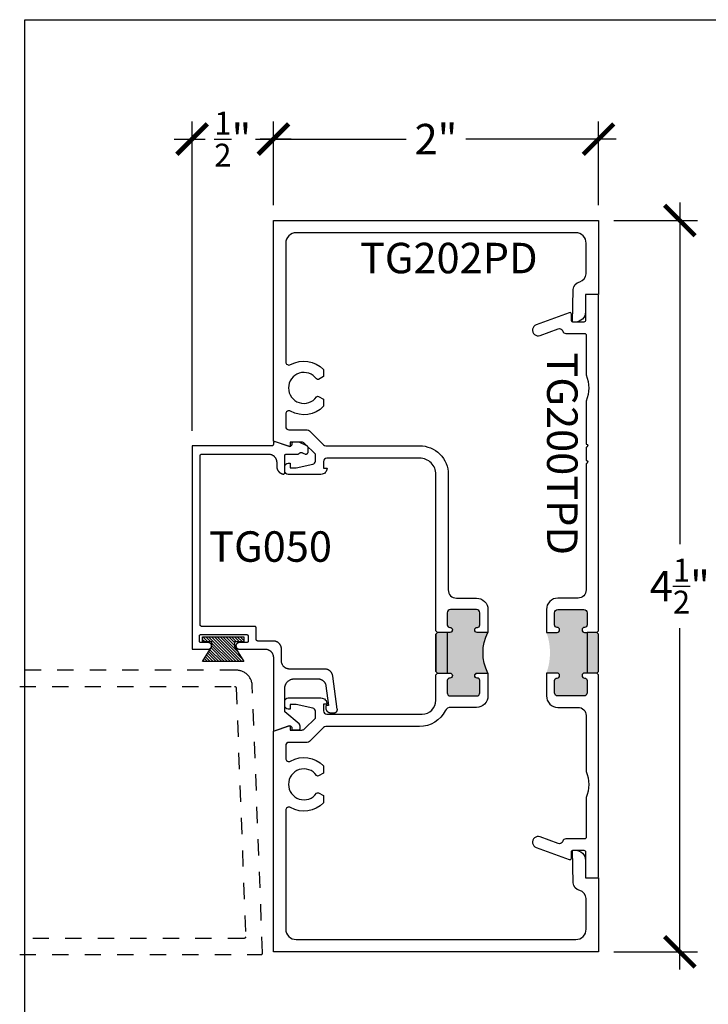
# Model space of a CAD drawing. Units: inches. Extents: x -40 to 144, y 0 to 550.
# Drawn here: x 112 to 116, y 538 to 544 of the extents above; entities that cross this region are included whole.
import ezdxf
from ezdxf.enums import TextEntityAlignment as Align

# ---------------------------------------------------------------- set-up
doc = ezdxf.new("R2010")
doc.units = ezdxf.units.IN
doc.header["$LTSCALE"] = 0.5
doc.header["$MEASUREMENT"] = 0
doc.linetypes.add('HIDDEN2', pattern=[0.1875, 0.125, -0.0625])
for name, color, linetype in [('Arcadia-Hidden', 1, 'HIDDEN2'), ('Arcadia-Profile', 6, 'Continuous'), ('Arcadia-Shade', 8, 'Continuous'), ('Arcadia-Text', 3, 'Continuous')]:
    doc.layers.add(name, color=color, linetype=linetype)
doc.layers.add('Arcadia-mview', color=6, linetype='Continuous', plot=False)
doc.styles.get("Standard").update_dxf_attribs({"font": 'ARIALN.TTF'})
doc.dimstyles.new('Arcadia-2', dxfattribs={"dimscale": 2, "dimtxt": 0.0938, "dimasz": 0.0938, "dimexe": 0.0546, "dimexo": 0.0469, "dimgap": 0.0469, "dimtad": 0, "dimtih": 1, "dimdec": 4, "dimzin": 3, "dimdsep": 46, "dimlunit": 4, "dimtxsty": 'Standard', "dimblk": 'ARCHTICK', "dimcen": 0.0469, "dimdle": 0.0546, "dimclrd": 256, "dimclre": 256, "dimclrt": 256, "dimadec": 0, "dimazin": 0, "dimtfac": 0.75, "dimtdec": 4, "dimtix": 1, "dimtmove": 2, "dimatfit": 3, "dimfxl": 1, "dimtolj": 1, "dimtzin": 3, "dimlwd": -3, "dimlwe": -3, "dimarcsym": 0})

# ---------------------------------------------------------------- blocks, each defined once
blk = doc.blocks.new('MO-HAIR')
at = {"layer": 'Arcadia-Shade', "lineweight": -3}
h = blk.add_hatch(dxfattribs=at)
h.set_pattern_fill('ANSI31', color=256, scale=0.1, angle=90, style=0)
h.set_pattern_definition([(135, (31.84475, -51.785262), (-0.0088388348, -0.0088388348), [])])
h.paths.add_polyline_path([(0, 0), (0.0586, 0.0918), (0.0586, 0.1207), (0.0011, 0.1207), (0.0011, 0.1519), (0.2544, 0.1519), (0.2544, 0.1207), (0.1969, 0.1207), (0.1969, 0.0918), (0.2555, 0)])
at = {"layer": 'Arcadia-Profile'}
blk.add_lwpolyline([(0, 0), (0.0586, 0.0918), (0.0586, 0.1207), (0.0011, 0.1207), (0.0011, 0.1519), (0.2544, 0.1519), (0.2544, 0.1207), (0.1969, 0.1207), (0.1969, 0.0918), (0.2555, 0)], close=True, dxfattribs=at)
blk.add_lwpolyline([(0, 0), (0.0586, 0.0918), (0.0586, 0.1207), (0.0011, 0.1207), (0.0011, 0.1519), (0.2544, 0.1519), (0.2544, 0.1207), (0.1969, 0.1207), (0.1969, 0.0918), (0.2555, 0)], close=True, dxfattribs=at)
blk = doc.blocks.new('_ArchTick')
at = {"color": 0, "linetype": 'ByBlock', "lineweight": -3, "const_width": 0.15}
blk.add_lwpolyline([(-0.5, -0.5), (0.5, 0.5)], dxfattribs=at)
blk = doc.blocks.new('*D22')
at = {"lineweight": -3, "transparency": 16777216}
for p, q in [((113.6544, 542.8544), (113.6544, 543.3698)), ((115.6544, 542.8544), (115.6544, 543.3698)), ((113.5452, 543.2606), (114.4707, 543.2606)), ((115.7636, 543.2606), (114.838, 543.2606))]:
    blk.add_line(p, q, dxfattribs=at)
at = {"layer": 'Defpoints', "color": 0, "lineweight": -3, "transparency": 16777216}
for p in [(115.6544, 543.2606), (113.6544, 542.7606), (115.6544, 542.7606)]:
    blk.add_point(p, dxfattribs=at)
at = {"lineweight": -3, "transparency": 16777216, "xscale": 0.1876, "yscale": 0.1876, "zscale": 0.1876, "rotation": 180}
blk.add_blockref('_ArchTick', (113.6544, 543.2606), dxfattribs=at)
at = {"lineweight": -3, "transparency": 16777216, "xscale": 0.1876, "yscale": 0.1876, "zscale": 0.1876}
blk.add_blockref('_ArchTick', (115.6544, 543.2606), dxfattribs=at)
at = {"lineweight": -3, "transparency": 16777216, "insert": (114.6544, 543.2606), "char_height": 0.1876, "attachment_point": 5}
blk.add_mtext('\\A1;2"', dxfattribs=at)
blk = doc.blocks.new('*D23')
at = {"lineweight": -3, "transparency": 16777216}
for p, q in [((116.1544, 542.8698), (116.1544, 540.7691)), ((115.7482, 542.7606), (116.2636, 542.7606)), ((116.1544, 538.1514), (116.1544, 540.2521)), ((115.7482, 538.2606), (116.2636, 538.2606))]:
    blk.add_line(p, q, dxfattribs=at)
at = {"layer": 'Defpoints', "color": 0, "lineweight": -3, "transparency": 16777216}
for p in [(115.6544, 542.7606), (115.6544, 538.2606), (116.1544, 538.2606)]:
    blk.add_point(p, dxfattribs=at)
at = {"lineweight": -3, "transparency": 16777216, "xscale": 0.1876, "yscale": 0.1876, "zscale": 0.1876}
for p, rotation in [((116.1544, 542.7606), 90), ((116.1544, 538.2606), 270)]:
    blk.add_blockref('_ArchTick', p, dxfattribs=dict(at, rotation=rotation))
at = {"lineweight": -3, "transparency": 16777216, "insert": (116.1544, 540.5106), "char_height": 0.1876, "attachment_point": 5}
blk.add_mtext('\\A1;4{\\H0.75x;\\S1/2;}"', dxfattribs=at)
blk = doc.blocks.new('*D24')
at = {"lineweight": -3, "transparency": 16777216}
for p, q in [((113.1543, 541.4667), (113.1543, 543.3698)), ((113.6544, 542.8544), (113.6544, 543.3698)), ((113.0451, 543.2606), (113.2352, 543.2606)), ((113.7636, 543.2606), (113.5735, 543.2606))]:
    blk.add_line(p, q, dxfattribs=at)
at = {"layer": 'Defpoints', "color": 0, "lineweight": -3, "transparency": 16777216}
for p in [(113.1543, 543.2606), (113.6544, 542.7606), (113.1543, 541.3729)]:
    blk.add_point(p, dxfattribs=at)
at = {"lineweight": -3, "transparency": 16777216, "xscale": 0.1876, "yscale": 0.1876, "zscale": 0.1876, "rotation": 180}
blk.add_blockref('_ArchTick', (113.1543, 543.2606), dxfattribs=at)
at = {"lineweight": -3, "transparency": 16777216, "xscale": 0.1876, "yscale": 0.1876, "zscale": 0.1876}
blk.add_blockref('_ArchTick', (113.6544, 543.2606), dxfattribs=at)
at = {"lineweight": -3, "transparency": 16777216, "insert": (113.4043, 543.2606), "char_height": 0.1876, "attachment_point": 5}
blk.add_mtext('\\A1;{\\H0.75x;\\S1/2;}"', dxfattribs=at)

msp = doc.modelspace()

# ---------------------------------------------------------------- hatches: boundary and pattern name
at = {"layer": 'Arcadia-Profile', "lineweight": -3}
msp.add_hatch(color=256, dxfattribs=at).paths.add_polyline_path([(114.97435, 540.22584), (114.90885, 540.22584, -1), (114.90885, 540.25684), (114.90935, 540.25684, 0.4142136), (114.92435, 540.27184), (114.92435, 540.34684, 0.4142136), (114.90435, 540.36684), (114.74435, 540.36684, 0.4142136), (114.72435, 540.34684), (114.72435, 540.27184, 0.4191045), (114.7396, 540.25684, -1.0082298), (114.73985, 540.22584), (114.66435, 540.22584), (114.65435, 540.21584), (114.65435, 539.98584), (114.66435, 539.97584), (114.73985, 539.97584, -1), (114.73985, 539.94484), (114.73935, 539.94484, 0.4142136), (114.72435, 539.92984), (114.72435, 539.85484, 0.4142136), (114.74435, 539.83484), (114.90435, 539.83484, 0.4142136), (114.92435, 539.85484), (114.92435, 539.92984, 0.4191045), (114.9091, 539.94484, -1.0082298), (114.90885, 539.97584), (114.97435, 539.97584, -0.2422782)])
h = msp.add_hatch(color=256, dxfattribs=at)
h.dxf.hatch_style = 1
h.paths.add_polyline_path([(115.58435, 540.22584), (115.56885, 540.22584, -1), (115.56885, 540.25684), (115.56935, 540.25684, 0.4142136), (115.58435, 540.27184), (115.58435, 540.34684, 0.4142136), (115.56435, 540.36684), (115.40435, 540.36684, 0.4142136), (115.38435, 540.34684), (115.38435, 540.27184, 0.4191045), (115.3996, 540.25684, -1.0082298), (115.39985, 540.22584), (115.33435, 540.22584, -0.1741579), (115.33435, 539.97584), (115.39985, 539.97584, -1), (115.39985, 539.94484), (115.39935, 539.94484, 0.4142136), (115.38435, 539.92984), (115.38435, 539.85484, 0.4142136), (115.40435, 539.83484), (115.56435, 539.83484, 0.4142136), (115.58435, 539.85484), (115.58435, 539.92984, 0.4191045), (115.5691, 539.94484, -1.0082298), (115.56885, 539.97584), (115.58435, 539.97584)])
h.paths.add_polyline_path([(115.65435, 540.21584), (115.64435, 540.22584), (115.58435, 540.22584), (115.58435, 539.97584), (115.64435, 539.97584), (115.65435, 539.98584)])

# ---------------------------------------------------------------- linework, layer by layer
at = {"layer": 'Arcadia-Hidden'}
for points in [[(112.09394, 538.24356), (113.57805, 538.24356), (113.57858, 538.24357), (113.57912, 538.24361), (113.57965, 538.24368), (113.58018, 538.24378), (113.5807, 538.24391), (113.58121, 538.24407), (113.58172, 538.24425), (113.58221, 538.24446), (113.58269, 538.2447), (113.58316, 538.24496), (113.58361, 538.24525), (113.58405, 538.24556), (113.58447, 538.24589), (113.58487, 538.24625), (113.58525, 538.24662), (113.58562, 538.24702), (113.58595, 538.24743), (113.58627, 538.24787), (113.58657, 538.24831), (113.58683, 538.24878), (113.58708, 538.24926), (113.58729, 538.24975), (113.58749, 538.25025), (113.58765, 538.25076), (113.58779, 538.25128), (113.58789, 538.2518), (113.58797, 538.25233), (113.58802, 538.25287), (113.58805, 538.2534), (113.58804, 538.25394), (113.52497, 539.89739), (113.52465, 539.90249), (113.52406, 539.90756), (113.52322, 539.9126), (113.52212, 539.91759), (113.52076, 539.92251), (113.51916, 539.92736), (113.51731, 539.93212), (113.51522, 539.93678), (113.5129, 539.94133), (113.51034, 539.94575), (113.50757, 539.95004), (113.50458, 539.95418), (113.50138, 539.95816), (113.49798, 539.96197), (113.49439, 539.96561), (113.49062, 539.96906), (113.48668, 539.97231), (113.48258, 539.97535), (113.47833, 539.97818), (113.47394, 539.98079), (113.46942, 539.98317), (113.46479, 539.98532), (113.46005, 539.98723), (113.45522, 539.9889), (113.45031, 539.99031), (113.44534, 539.99148), (113.44031, 539.99238), (113.43525, 539.99303), (113.43015, 539.99342), (113.42505, 539.99356), (112.09394, 539.99356)], [(112.09394, 539.89356), (113.41542, 539.89356), (113.41594, 539.89354), (113.41644, 539.8935), (113.41695, 539.89344), (113.41745, 539.89335), (113.41795, 539.89323), (113.41844, 539.89309), (113.41892, 539.89292), (113.4194, 539.89273), (113.41986, 539.89252), (113.42031, 539.89228), (113.42075, 539.89202), (113.42118, 539.89173), (113.42159, 539.89143), (113.42198, 539.89111), (113.42236, 539.89076), (113.42272, 539.8904), (113.42306, 539.89002), (113.42338, 539.88962), (113.42368, 539.8892), (113.42395, 539.88878), (113.42421, 539.88833), (113.42444, 539.88788), (113.42465, 539.88741), (113.42484, 539.88694), (113.425, 539.88645), (113.42513, 539.88596), (113.42524, 539.88546), (113.42533, 539.88496), (113.42538, 539.88445), (113.42542, 539.88394), (113.48413, 538.35394), (113.48414, 538.3534), (113.48411, 538.35287), (113.48406, 538.35233), (113.48398, 538.3518), (113.48387, 538.35128), (113.48374, 538.35076), (113.48357, 538.35025), (113.48338, 538.34975), (113.48317, 538.34926), (113.48292, 538.34878), (113.48265, 538.34831), (113.48236, 538.34787), (113.48204, 538.34743), (113.4817, 538.34702), (113.48134, 538.34662), (113.48096, 538.34625), (113.48056, 538.34589), (113.48014, 538.34556), (113.4797, 538.34525), (113.47925, 538.34496), (113.47878, 538.3447), (113.4783, 538.34446), (113.4778, 538.34425), (113.4773, 538.34407), (113.47679, 538.34391), (113.47627, 538.34378), (113.47574, 538.34368), (113.47521, 538.34361), (113.47467, 538.34357), (113.47414, 538.34356), (112.09394, 538.34356)]]:
    msp.add_lwpolyline(points, dxfattribs=at)
at = {"layer": 'Arcadia-mview', "lineweight": -3}
msp.add_lwpolyline([(112.12653, 543.99542), (144.12653, 543.99542), (144.12653, 506.67709), (112.12653, 506.67709)], close=True, dxfattribs=at)
at = {"layer": 'Arcadia-Profile', "lineweight": -3}
for p, q in [((115.64435, 540.22584), (115.58435, 540.22584)), ((115.64435, 539.97584), (115.58435, 539.97584))]:
    msp.add_line(p, q, dxfattribs=at)
at = {"layer": 'Arcadia-Profile'}
for points in [[(113.96285, 541.27807), (113.96285, 541.23607), (113.98485, 541.23607, -0.4142136), (113.94685, 541.19807), (113.74485, 541.19807, -0.4142136), (113.72485, 541.21807), (113.72485, 541.24707, -0.4142136), (113.74485, 541.26707), (113.75685, 541.26707), (113.75685, 541.23807), (113.79485, 541.23807), (113.89701, 541.26051, 0.3541186), (113.91285, 541.28007), (113.91285, 541.32202), (113.84623, 541.3887, 0.1989124), (113.82855, 541.39602), (113.75685, 541.39602), (113.75685, 541.36702), (113.65435, 541.40305), (113.65435, 542.76057), (115.65435, 542.76057), (115.65435, 542.30557), (115.57435, 542.30557), (115.57435, 542.19757, -0.4142136), (115.51235, 542.13557), (115.49435, 542.13557), (115.49906, 542.33579, -0.3477823), (115.5387, 542.38354, 0.3543885), (115.57835, 542.43245), (115.57835, 542.62057, 0.4142136), (115.51435, 542.68457), (113.79435, 542.68457, 0.4142136), (113.73035, 542.62057), (113.73035, 541.89057, 0.5763114), (113.7603, 541.87322, -0.34667), (113.96235, 541.84332), (113.96235, 541.79935), (113.93287, 541.78233, -0.3865447), (113.91973, 541.78519, 3.1272863), (113.91973, 541.67495, -0.3865447), (113.93287, 541.67781), (113.96235, 541.66079), (113.96235, 541.61682, -0.34667), (113.7603, 541.58692, 0.5763114), (113.73035, 541.56957), (113.73035, 541.49202, 0.4142136), (113.75035, 541.47202), (113.86212, 541.47202, -0.1990203), (113.87627, 541.46616), (113.96242, 541.37994, 0.1990203), (113.97656, 541.37407), (114.55435, 541.37412, -0.4142136), (114.73035, 541.19812), (114.73035, 540.48684, 0.4142136), (114.78035, 540.43684), (114.90435, 540.43684, -0.4142136), (114.97435, 540.36684), (114.97435, 540.22584), (114.90885, 540.22584, -1), (114.90885, 540.25684), (114.90935, 540.25684, 0.4142136), (114.92435, 540.27184), (114.92435, 540.34684, 0.4142136), (114.90435, 540.36684), (114.74435, 540.36684, 0.4142136), (114.72435, 540.34684), (114.72435, 540.27184, 0.4142136), (114.73935, 540.25684), (114.73985, 540.25684, -1), (114.73985, 540.22584), (114.72435, 540.22584), (114.72435, 539.97584), (114.73985, 539.97584, -1), (114.73985, 539.94484), (114.73935, 539.94484, 0.4142136), (114.72435, 539.92984), (114.72435, 539.85484, 0.4142136), (114.74435, 539.83484), (114.90435, 539.83484, 0.4142136), (114.92435, 539.85484), (114.92435, 539.92984, 0.4142136), (114.90935, 539.94484), (114.90885, 539.94484, -1), (114.90885, 539.97584), (114.97435, 539.97584), (114.97435, 539.83484, -0.4142136), (114.90435, 539.76484), (114.74547, 539.76484, 0.2832727), (114.71153, 539.74394, -0.2832727), (114.55435, 539.64711), (113.97656, 539.64711, 0.1990203), (113.96242, 539.64125), (113.87627, 539.55503, -0.1990203), (113.86212, 539.54917), (113.75035, 539.54917, 0.4142136), (113.73035, 539.52917), (113.73035, 539.45162, 0.5763114), (113.7603, 539.43427, -0.34667), (113.96235, 539.40437), (113.96235, 539.3604), (113.93287, 539.34338, -0.3865447), (113.91973, 539.34624, 3.1272863), (113.91973, 539.236, -0.3865447), (113.93287, 539.23886), (113.96235, 539.22184), (113.96235, 539.17787, -0.34667), (113.7603, 539.14797, 0.5763114), (113.73035, 539.13062), (113.73035, 538.40062, 0.4142136), (113.79435, 538.33662), (115.51435, 538.33662, 0.4142136), (115.57835, 538.40062), (115.57835, 538.58874, 0.3543885), (115.5387, 538.63765, -0.3477823), (115.49906, 538.68539), (115.49435, 538.88562), (115.51235, 538.88562, -0.4142136), (115.57435, 538.82362), (115.57435, 538.71562), (115.65435, 538.71562), (115.65435, 538.26062), (113.65435, 538.26062), (113.65435, 539.61814), (113.75685, 539.65417), (113.75685, 539.62517), (113.82855, 539.62517, 0.1989124), (113.84623, 539.63249), (113.91285, 539.69917), (113.91285, 539.74112, 0.3541186), (113.89701, 539.76068), (113.79485, 539.78312), (113.75685, 539.78312), (113.75685, 539.75412), (113.74485, 539.75412, -0.4142136), (113.72485, 539.77412), (113.72485, 539.80312, -0.4142136), (113.74485, 539.82312), (113.94685, 539.82312, -0.4142136), (113.98485, 539.78511), (113.96285, 539.78511), (113.96285, 539.74311, 0.4142136), (113.98285, 539.72311), (114.56935, 539.72311, 0.4142136), (114.65435, 539.80811), (114.65435, 539.96584), (114.66435, 539.97584), (114.65435, 539.98584), (114.65435, 540.21584), (114.66435, 540.22584), (114.65435, 540.23584), (114.65435, 541.19812, 0.4142136), (114.55435, 541.29812), (113.98285, 541.29807, 0.4142136)], [(115.58435, 542.30557, 0.4142136), (115.57435, 542.29557), (115.57435, 542.14557, -0.4142136), (115.56435, 542.13557), (115.49835, 542.13557, -0.4142136), (115.48835, 542.14557), (115.48835, 542.18334, 0.5205909), (115.47493, 542.19273), (115.27135, 542.11862, 1.0010671), (115.29537, 542.05286), (115.4073, 542.09373, -0.334184), (115.4303, 542.08672), (115.43455, 542.07873, 0.3152988), (115.45335, 542.06557), (115.56835, 542.06557, -0.4142136), (115.57835, 542.05557), (115.57835, 541.80992, -0.1990074), (115.57835, 541.64912), (115.57835, 541.38499, -1), (115.57835, 541.36499), (115.57835, 541.28499, -1), (115.57835, 541.26499), (115.57835, 540.48684, -0.4142136), (115.52835, 540.43684), (115.40435, 540.43684, 0.4142136), (115.33435, 540.36684), (115.33435, 540.22584), (115.39985, 540.22584, 1), (115.39985, 540.25684), (115.39935, 540.25684, -0.4142136), (115.38435, 540.27184), (115.38435, 540.34684, -0.4142136), (115.40435, 540.36684), (115.56435, 540.36684, -0.4142136), (115.58435, 540.34684), (115.58435, 540.27184, -0.4142136), (115.56935, 540.25684), (115.56885, 540.25684, 1), (115.56885, 540.22584), (115.58435, 540.22584), (115.58435, 539.97584), (115.56885, 539.97584, 1), (115.56885, 539.94484), (115.56935, 539.94484, -0.4142136), (115.58435, 539.92984), (115.58435, 539.85484, -0.4142136), (115.56435, 539.83484), (115.40435, 539.83484, -0.4142136), (115.38435, 539.85484), (115.38435, 539.92984, -0.4142136), (115.39935, 539.94484), (115.39985, 539.94484, 1), (115.39985, 539.97584), (115.33435, 539.97584), (115.33435, 539.83484, 0.4142136), (115.40435, 539.76484), (115.52835, 539.76484, -0.4142136), (115.57835, 539.71484), (115.57835, 539.37092, -0.1990074), (115.57835, 539.21012), (115.57835, 538.96553, -0.4142136), (115.56835, 538.95553), (115.45335, 538.95553, 0.3152988), (115.43455, 538.94237), (115.4303, 538.93438, -0.334184), (115.4073, 538.92737), (115.29537, 538.96824, 1.0010671), (115.27135, 538.90248), (115.47493, 538.82837, 0.5205909), (115.48835, 538.83776), (115.48835, 538.87553, -0.4142136), (115.49835, 538.88553), (115.56435, 538.88553, -0.4142136), (115.57435, 538.87553), (115.57435, 538.72553, 0.4142136), (115.58435, 538.71553), (115.64435, 538.71553, 0.4142136), (115.65435, 538.72553), (115.65435, 539.96584), (115.64435, 539.97584), (115.65435, 539.98584), (115.65435, 540.21584), (115.64435, 540.22584), (115.65435, 540.23584), (115.65435, 542.29557, 0.4142136), (115.64435, 542.30557)]]:
    msp.add_lwpolyline(points, format="xyb", close=True, dxfattribs=at)
msp.add_lwpolyline([(113.70435, 540.12294), (113.70428, 540.12555), (113.70408, 540.12816), (113.70373, 540.13076), (113.70326, 540.13333), (113.70265, 540.13588), (113.7019, 540.13839), (113.70103, 540.14085), (113.70003, 540.14327), (113.6989, 540.14564), (113.69765, 540.14794), (113.69628, 540.15017), (113.6948, 540.15233), (113.69321, 540.1544), (113.69151, 540.15639), (113.6897, 540.15829), (113.68781, 540.16009), (113.68582, 540.16179), (113.68374, 540.16339), (113.68158, 540.16487), (113.67935, 540.16624), (113.67705, 540.16749), (113.67469, 540.16861), (113.67227, 540.16962), (113.6698, 540.17049), (113.66729, 540.17123), (113.66474, 540.17184), (113.66217, 540.17232), (113.65958, 540.17266), (113.65697, 540.17287), (113.65435, 540.17294), (113.55935, 540.17294), (113.55883, 540.17295), (113.5583, 540.17299), (113.55779, 540.17306), (113.55727, 540.17316), (113.55676, 540.17328), (113.55626, 540.17343), (113.55577, 540.1736), (113.55528, 540.1738), (113.55481, 540.17403), (113.55435, 540.17428), (113.5539, 540.17455), (113.55347, 540.17485), (113.55306, 540.17517), (113.55266, 540.17551), (113.55228, 540.17587), (113.55192, 540.17625), (113.55158, 540.17664), (113.55126, 540.17706), (113.55096, 540.17749), (113.55069, 540.17794), (113.55044, 540.1784), (113.55021, 540.17887), (113.55001, 540.17935), (113.54984, 540.17985), (113.54969, 540.18035), (113.54957, 540.18086), (113.54947, 540.18137), (113.5494, 540.18189), (113.54936, 540.18241), (113.54935, 540.18294), (113.54935, 540.25294), (113.54934, 540.25346), (113.54929, 540.25398), (113.54923, 540.2545), (113.54913, 540.25502), (113.54901, 540.25552), (113.54886, 540.25603), (113.54869, 540.25652), (113.54848, 540.257), (113.54826, 540.25748), (113.54801, 540.25794), (113.54774, 540.25838), (113.54744, 540.25881), (113.54712, 540.25923), (113.54678, 540.25963), (113.54642, 540.26001), (113.54604, 540.26037), (113.54564, 540.26071), (113.54523, 540.26103), (113.5448, 540.26132), (113.54435, 540.2616), (113.54389, 540.26185), (113.54342, 540.26207), (113.54293, 540.26227), (113.54244, 540.26245), (113.54194, 540.2626), (113.54143, 540.26272), (113.54091, 540.26281), (113.54039, 540.26288), (113.53987, 540.26292), (113.53935, 540.26294), (113.21435, 540.26294), (113.21383, 540.26295), (113.2133, 540.26299), (113.21279, 540.26306), (113.21227, 540.26316), (113.21176, 540.26328), (113.21126, 540.26343), (113.21077, 540.2636), (113.21028, 540.2638), (113.20981, 540.26403), (113.20935, 540.26428), (113.2089, 540.26455), (113.20847, 540.26485), (113.20806, 540.26517), (113.20766, 540.26551), (113.20728, 540.26587), (113.20692, 540.26625), (113.20658, 540.26664), (113.20626, 540.26706), (113.20596, 540.26749), (113.20569, 540.26794), (113.20544, 540.2684), (113.20521, 540.26887), (113.20501, 540.26935), (113.20484, 540.26985), (113.20469, 540.27035), (113.20457, 540.27086), (113.20447, 540.27137), (113.2044, 540.27189), (113.20436, 540.27241), (113.20435, 540.27294), (113.20435, 541.31294), (113.20436, 541.31346), (113.2044, 541.31398), (113.20447, 541.3145), (113.20457, 541.31502), (113.20469, 541.31552), (113.20484, 541.31603), (113.20501, 541.31652), (113.20521, 541.317), (113.20544, 541.31748), (113.20569, 541.31794), (113.20596, 541.31838), (113.20626, 541.31881), (113.20658, 541.31923), (113.20692, 541.31963), (113.20728, 541.32001), (113.20766, 541.32037), (113.20806, 541.32071), (113.20847, 541.32103), (113.2089, 541.32132), (113.20935, 541.3216), (113.20981, 541.32185), (113.21028, 541.32207), (113.21077, 541.32227), (113.21126, 541.32245), (113.21176, 541.3226), (113.21227, 541.32272), (113.21279, 541.32281), (113.2133, 541.32288), (113.21383, 541.32292), (113.21435, 541.32294), (113.62487, 541.32294), (113.62749, 541.32287), (113.6301, 541.32266), (113.6327, 541.32232), (113.63527, 541.32184), (113.63782, 541.32123), (113.64033, 541.32049), (113.64279, 541.31962), (113.64521, 541.31861), (113.64757, 541.31749), (113.64987, 541.31624), (113.65211, 541.31487), (113.65426, 541.31339), (113.65634, 541.31179), (113.65833, 541.31009), (113.66023, 541.30829), (113.66203, 541.30639), (113.66373, 541.3044), (113.66533, 541.30233), (113.66681, 541.30017), (113.66818, 541.29794), (113.66942, 541.29564), (113.67055, 541.29327), (113.67155, 541.29085), (113.67243, 541.28839), (113.67317, 541.28588), (113.67378, 541.28333), (113.67426, 541.28076), (113.6746, 541.27816), (113.67481, 541.27555), (113.67487, 541.27294), (113.67487, 541.24843), (113.67492, 541.24624), (113.67507, 541.24404), (113.67531, 541.24186), (113.67564, 541.23969), (113.67608, 541.23754), (113.6766, 541.2354), (113.67722, 541.2333), (113.67793, 541.23122), (113.67873, 541.22917), (113.67962, 541.22716), (113.6806, 541.2252), (113.68166, 541.22327), (113.68281, 541.2214), (113.68404, 541.21958), (113.68535, 541.21781), (113.68673, 541.21611), (113.68819, 541.21446), (113.68971, 541.21288), (113.69131, 541.21137), (113.69297, 541.20994), (113.69469, 541.20857), (113.69647, 541.20728), (113.69831, 541.20608), (113.70019, 541.20495), (113.70212, 541.20391), (113.7041, 541.20295), (113.70612, 541.20208), (113.70817, 541.2013), (113.71026, 541.20062), (113.71237, 541.20002), (113.71297, 541.19989), (113.71357, 541.19979), (113.71417, 541.19973), (113.71478, 541.1997), (113.71539, 541.19972), (113.71599, 541.19977), (113.71659, 541.19985), (113.71719, 541.19997), (113.71778, 541.20013), (113.71835, 541.20033), (113.71892, 541.20056), (113.71946, 541.20082), (113.71999, 541.20111), (113.72051, 541.20144), (113.721, 541.2018), (113.72147, 541.20218), (113.72191, 541.2026), (113.72233, 541.20304), (113.72272, 541.2035), (113.72308, 541.20399), (113.72342, 541.2045), (113.72372, 541.20503), (113.72398, 541.20558), (113.72422, 541.20614), (113.72442, 541.20671), (113.72458, 541.2073), (113.72471, 541.20789), (113.7248, 541.20849), (113.72486, 541.2091), (113.72487, 541.2097), (113.72487, 541.31294), (113.72489, 541.31346), (113.72493, 541.31398), (113.725, 541.3145), (113.72509, 541.31502), (113.72522, 541.31552), (113.72536, 541.31603), (113.72554, 541.31652), (113.72574, 541.317), (113.72596, 541.31748), (113.72621, 541.31794), (113.72649, 541.31838), (113.72678, 541.31881), (113.7271, 541.31923), (113.72744, 541.31963), (113.7278, 541.32001), (113.72818, 541.32037), (113.72858, 541.32071), (113.729, 541.32103), (113.72943, 541.32132), (113.72987, 541.3216), (113.73033, 541.32185), (113.73081, 541.32207), (113.73129, 541.32227), (113.73178, 541.32245), (113.73229, 541.3226), (113.7328, 541.32272), (113.73331, 541.32281), (113.73383, 541.32288), (113.73435, 541.32292), (113.73487, 541.32294), (113.80335, 541.32294), (113.80377, 541.32294), (113.80419, 541.32296), (113.80461, 541.32299), (113.80503, 541.32303), (113.80545, 541.32308), (113.80587, 541.32315), (113.80628, 541.32323), (113.8067, 541.32331), (113.80711, 541.32341), (113.80751, 541.32353), (113.80792, 541.32365), (113.80832, 541.32378), (113.80871, 541.32393), (113.8091, 541.32408), (113.80949, 541.32425), (113.80987, 541.32443), (113.81025, 541.32462), (113.81062, 541.32482), (113.81099, 541.32503), (113.81135, 541.32525), (113.8117, 541.32548), (113.81205, 541.32572), (113.81239, 541.32597), (113.81272, 541.32623), (113.81305, 541.32649), (113.81337, 541.32677), (113.81368, 541.32706), (113.81398, 541.32735), (113.81427, 541.32766), (113.81456, 541.32797), (113.81499, 541.32844), (113.81545, 541.32889), (113.81592, 541.32932), (113.81641, 541.32973), (113.81692, 541.33011), (113.81745, 541.33048), (113.81799, 541.33082), (113.81854, 541.33114), (113.81911, 541.33144), (113.81969, 541.33171), (113.82028, 541.33196), (113.82088, 541.33218), (113.82149, 541.33238), (113.82211, 541.33254), (113.82273, 541.33269), (113.82336, 541.3328), (113.82399, 541.33289), (113.82463, 541.33295), (113.82527, 541.33299), (113.82591, 541.333), (113.82655, 541.33298), (113.82719, 541.33293), (113.82782, 541.33286), (113.82845, 541.33275), (113.82908, 541.33263), (113.8297, 541.33247), (113.83032, 541.33229), (113.83092, 541.33208), (113.83152, 541.33185), (113.8321, 541.33159), (113.84758, 541.32438), (113.8485, 541.32398), (113.84945, 541.32365), (113.85041, 541.32339), (113.8514, 541.32319), (113.85239, 541.32305), (113.85339, 541.32298), (113.8544, 541.32298), (113.8554, 541.32305), (113.85639, 541.32318), (113.85738, 541.32338), (113.85834, 541.32364), (113.85929, 541.32397), (113.86022, 541.32436), (113.86111, 541.32481), (113.86198, 541.32532), (113.8628, 541.32589), (113.86359, 541.32651), (113.86434, 541.32718), (113.86503, 541.3279), (113.86568, 541.32867), (113.86628, 541.32948), (113.86682, 541.33032), (113.8673, 541.3312), (113.86772, 541.33211), (113.86808, 541.33305), (113.86838, 541.33401), (113.86861, 541.33498), (113.86878, 541.33597), (113.86888, 541.33697), (113.86892, 541.33797), (113.86892, 541.36004), (113.86891, 541.36061), (113.86887, 541.36117), (113.86882, 541.36174), (113.86874, 541.3623), (113.86865, 541.36286), (113.86853, 541.36341), (113.86839, 541.36396), (113.86823, 541.36451), (113.86806, 541.36505), (113.86786, 541.36558), (113.86764, 541.3661), (113.8674, 541.36662), (113.86714, 541.36712), (113.86686, 541.36762), (113.86657, 541.3681), (113.86625, 541.36857), (113.86592, 541.36903), (113.86557, 541.36948), (113.86521, 541.36991), (113.86483, 541.37033), (113.86443, 541.37074), (113.86402, 541.37113), (113.86359, 541.3715), (113.86315, 541.37186), (113.8627, 541.3722), (113.86223, 541.37252), (113.86175, 541.37283), (113.86126, 541.37312), (113.86076, 541.37338), (113.86026, 541.37363), (113.81335, 541.39551), (113.77335, 541.39551), (113.77309, 541.3955), (113.77283, 541.39548), (113.77257, 541.39545), (113.77231, 541.3954), (113.77206, 541.39534), (113.7718, 541.39526), (113.77156, 541.39517), (113.77132, 541.39507), (113.77108, 541.39496), (113.77085, 541.39484), (113.77063, 541.3947), (113.77041, 541.39455), (113.7702, 541.39439), (113.77, 541.39422), (113.76981, 541.39404), (113.76963, 541.39385), (113.76946, 541.39365), (113.7693, 541.39345), (113.76916, 541.39323), (113.76902, 541.39301), (113.76889, 541.39278), (113.76878, 541.39254), (113.76868, 541.3923), (113.76859, 541.39205), (113.76852, 541.3918), (113.76846, 541.39155), (113.76841, 541.39129), (113.76838, 541.39103), (113.76836, 541.39077), (113.76835, 541.39051), (113.76835, 541.38519), (113.76832, 541.38424), (113.76823, 541.38329), (113.76808, 541.38235), (113.76787, 541.38142), (113.7676, 541.38051), (113.76728, 541.37962), (113.7669, 541.37875), (113.76646, 541.3779), (113.76597, 541.37709), (113.76543, 541.3763), (113.76485, 541.37555), (113.76421, 541.37484), (113.76353, 541.37418), (113.76282, 541.37355), (113.76206, 541.37298), (113.76127, 541.37245), (113.76045, 541.37197), (113.75959, 541.37155), (113.75872, 541.37118), (113.75782, 541.37087), (113.7569, 541.37062), (113.75597, 541.37042), (113.75503, 541.37028), (113.75408, 541.37021), (113.75313, 541.37019), (113.75218, 541.37023), (113.75124, 541.37034), (113.7503, 541.3705), (113.74937, 541.37073), (113.74847, 541.37101), (113.66761, 541.39885), (113.667, 541.39904), (113.66638, 541.39918), (113.66576, 541.39929), (113.66513, 541.39936), (113.66449, 541.39939), (113.66386, 541.39938), (113.66323, 541.39933), (113.6626, 541.39924), (113.66198, 541.39911), (113.66137, 541.39894), (113.66077, 541.39873), (113.66019, 541.39849), (113.65962, 541.3982), (113.65907, 541.39789), (113.65854, 541.39753), (113.65804, 541.39715), (113.65756, 541.39673), (113.65711, 541.39629), (113.65669, 541.39582), (113.65629, 541.39532), (113.65593, 541.3948), (113.65561, 541.39425), (113.65532, 541.39369), (113.65506, 541.39311), (113.65485, 541.39251), (113.65467, 541.3919), (113.65453, 541.39128), (113.65443, 541.39066), (113.65437, 541.39003), (113.65435, 541.38939), (113.65435, 541.38294), (113.65434, 541.38241), (113.65429, 541.38189), (113.65423, 541.38137), (113.65413, 541.38086), (113.65401, 541.38035), (113.65386, 541.37985), (113.65369, 541.37935), (113.65348, 541.37887), (113.65326, 541.3784), (113.65301, 541.37794), (113.65274, 541.37749), (113.65244, 541.37706), (113.65212, 541.37664), (113.65178, 541.37625), (113.65142, 541.37587), (113.65104, 541.3755), (113.65064, 541.37516), (113.65023, 541.37485), (113.6498, 541.37455), (113.64935, 541.37428), (113.64889, 541.37403), (113.64842, 541.3738), (113.64793, 541.3736), (113.64744, 541.37343), (113.64694, 541.37328), (113.64643, 541.37315), (113.64591, 541.37306), (113.64539, 541.37299), (113.64487, 541.37295), (113.64435, 541.37294), (113.15435, 541.37294), (113.15435, 540.12294), (113.25435, 540.12294), (113.25644, 540.12305), (113.25851, 540.12337), (113.26053, 540.12392), (113.26248, 540.12467), (113.26435, 540.12562), (113.26611, 540.12676), (113.26773, 540.12807), (113.26921, 540.12955), (113.27053, 540.13118), (113.27167, 540.13294), (113.27262, 540.1348), (113.27337, 540.13676), (113.27391, 540.13878), (113.27424, 540.14085), (113.27435, 540.14294), (113.27424, 540.14503), (113.27391, 540.14709), (113.27337, 540.14912), (113.27262, 540.15107), (113.27167, 540.15294), (113.27053, 540.15469), (113.26921, 540.15632), (113.26773, 540.1578), (113.26611, 540.15912), (113.26435, 540.16026), (113.26248, 540.16121), (113.26053, 540.16196), (113.25851, 540.1625), (113.25644, 540.16283), (113.25435, 540.16294), (113.20935, 540.16294), (113.20883, 540.16295), (113.2083, 540.16299), (113.20779, 540.16306), (113.20727, 540.16316), (113.20676, 540.16328), (113.20626, 540.16343), (113.20577, 540.1636), (113.20528, 540.1638), (113.20481, 540.16403), (113.20435, 540.16428), (113.2039, 540.16455), (113.20347, 540.16485), (113.20306, 540.16517), (113.20266, 540.16551), (113.20228, 540.16587), (113.20192, 540.16625), (113.20158, 540.16664), (113.20126, 540.16706), (113.20096, 540.16749), (113.20069, 540.16794), (113.20044, 540.1684), (113.20021, 540.16887), (113.20001, 540.16935), (113.19984, 540.16985), (113.19969, 540.17035), (113.19957, 540.17086), (113.19947, 540.17137), (113.1994, 540.17189), (113.19936, 540.17241), (113.19935, 540.17294), (113.19935, 540.20294), (113.19936, 540.20346), (113.1994, 540.20398), (113.19947, 540.2045), (113.19957, 540.20502), (113.19969, 540.20552), (113.19984, 540.20603), (113.20001, 540.20652), (113.20021, 540.207), (113.20044, 540.20748), (113.20069, 540.20794), (113.20096, 540.20838), (113.20126, 540.20881), (113.20158, 540.20923), (113.20192, 540.20963), (113.20228, 540.21001), (113.20266, 540.21037), (113.20306, 540.21071), (113.20347, 540.21103), (113.2039, 540.21132), (113.20435, 540.2116), (113.20481, 540.21185), (113.20528, 540.21207), (113.20577, 540.21227), (113.20626, 540.21245), (113.20676, 540.2126), (113.20727, 540.21272), (113.20779, 540.21281), (113.2083, 540.21288), (113.20883, 540.21292), (113.20935, 540.21294), (113.48935, 540.21294), (113.48987, 540.21292), (113.49039, 540.21288), (113.49091, 540.21281), (113.49143, 540.21272), (113.49194, 540.2126), (113.49244, 540.21245), (113.49293, 540.21227), (113.49342, 540.21207), (113.49389, 540.21185), (113.49435, 540.2116), (113.4948, 540.21132), (113.49523, 540.21103), (113.49564, 540.21071), (113.49604, 540.21037), (113.49642, 540.21001), (113.49678, 540.20963), (113.49712, 540.20923), (113.49744, 540.20881), (113.49774, 540.20838), (113.49801, 540.20794), (113.49826, 540.20748), (113.49848, 540.207), (113.49869, 540.20652), (113.49886, 540.20603), (113.49901, 540.20552), (113.49913, 540.20502), (113.49923, 540.2045), (113.49929, 540.20398), (113.49934, 540.20346), (113.49935, 540.20294), (113.49935, 540.17294), (113.49934, 540.17241), (113.49929, 540.17189), (113.49923, 540.17137), (113.49913, 540.17086), (113.49901, 540.17035), (113.49886, 540.16985), (113.49869, 540.16935), (113.49848, 540.16887), (113.49826, 540.1684), (113.49801, 540.16794), (113.49774, 540.16749), (113.49744, 540.16706), (113.49712, 540.16664), (113.49678, 540.16625), (113.49642, 540.16587), (113.49604, 540.16551), (113.49564, 540.16517), (113.49523, 540.16485), (113.4948, 540.16455), (113.49435, 540.16428), (113.49389, 540.16403), (113.49342, 540.1638), (113.49293, 540.1636), (113.49244, 540.16343), (113.49194, 540.16328), (113.49143, 540.16316), (113.49091, 540.16306), (113.49039, 540.16299), (113.48987, 540.16295), (113.48935, 540.16294), (113.44435, 540.16294), (113.44226, 540.16283), (113.44019, 540.1625), (113.43817, 540.16196), (113.43621, 540.16121), (113.43435, 540.16026), (113.43259, 540.15912), (113.43097, 540.1578), (113.42949, 540.15632), (113.42817, 540.15469), (113.42703, 540.15294), (113.42608, 540.15107), (113.42533, 540.14912), (113.42479, 540.14709), (113.42446, 540.14503), (113.42435, 540.14294), (113.42446, 540.14085), (113.42479, 540.13878), (113.42533, 540.13676), (113.42608, 540.1348), (113.42703, 540.13294), (113.42817, 540.13118), (113.42949, 540.12955), (113.43097, 540.12807), (113.43259, 540.12676), (113.43435, 540.12562), (113.43621, 540.12467), (113.43817, 540.12392), (113.44019, 540.12337), (113.44226, 540.12305), (113.44435, 540.12294), (113.60435, 540.12294), (113.60697, 540.12287), (113.60958, 540.12266), (113.61217, 540.12232), (113.61474, 540.12184), (113.61729, 540.12123), (113.6198, 540.12049), (113.62227, 540.11962), (113.62469, 540.11861), (113.62705, 540.11749), (113.62935, 540.11624), (113.63158, 540.11487), (113.63374, 540.11339), (113.63582, 540.11179), (113.63781, 540.11009), (113.6397, 540.10829), (113.64151, 540.10639), (113.64321, 540.1044), (113.6448, 540.10233), (113.64628, 540.10017), (113.64765, 540.09794), (113.6489, 540.09564), (113.65003, 540.09327), (113.65103, 540.09085), (113.6519, 540.08839), (113.65265, 540.08588), (113.65326, 540.08333), (113.65373, 540.08076), (113.65408, 540.07816), (113.65428, 540.07555), (113.65435, 540.07294), (113.65435, 539.6185), (113.74847, 539.65091), (113.74937, 539.65119), (113.7503, 539.65141), (113.75124, 539.65158), (113.75218, 539.65168), (113.75313, 539.65172), (113.75408, 539.65171), (113.75503, 539.65163), (113.75597, 539.6515), (113.7569, 539.6513), (113.75782, 539.65105), (113.75872, 539.65073), (113.75959, 539.65037), (113.76045, 539.64994), (113.76127, 539.64947), (113.76206, 539.64894), (113.76282, 539.64836), (113.76353, 539.64774), (113.76421, 539.64707), (113.76485, 539.64636), (113.76543, 539.64561), (113.76597, 539.64483), (113.76646, 539.64401), (113.7669, 539.64317), (113.76728, 539.6423), (113.7676, 539.6414), (113.76787, 539.64049), (113.76808, 539.63956), (113.76823, 539.63862), (113.76832, 539.63768), (113.76835, 539.63673), (113.76835, 539.63141), (113.76836, 539.63115), (113.76838, 539.63089), (113.76841, 539.63063), (113.76846, 539.63037), (113.76852, 539.63011), (113.76859, 539.62986), (113.76868, 539.62962), (113.76878, 539.62937), (113.76889, 539.62914), (113.76902, 539.62891), (113.76916, 539.62869), (113.7693, 539.62847), (113.76946, 539.62826), (113.76963, 539.62806), (113.76981, 539.62787), (113.77, 539.62769), (113.7702, 539.62752), (113.77041, 539.62736), (113.77063, 539.62722), (113.77085, 539.62708), (113.77108, 539.62695), (113.77132, 539.62684), (113.77156, 539.62674), (113.7718, 539.62665), (113.77206, 539.62658), (113.77231, 539.62652), (113.77257, 539.62647), (113.77283, 539.62644), (113.77309, 539.62642), (113.77335, 539.62641), (113.81335, 539.62641), (113.81361, 539.62642), (113.81387, 539.62644), (113.81413, 539.62647), (113.81439, 539.62652), (113.81464, 539.62658), (113.81489, 539.62665), (113.81514, 539.62674), (113.81538, 539.62684), (113.81562, 539.62695), (113.81585, 539.62708), (113.81607, 539.62722), (113.81629, 539.62736), (113.8165, 539.62752), (113.8167, 539.62769), (113.81688, 539.62787), (113.81707, 539.62806), (113.81724, 539.62826), (113.81739, 539.62847), (113.81754, 539.62869), (113.81768, 539.62891), (113.8178, 539.62914), (113.81792, 539.62937), (113.81802, 539.62962), (113.8181, 539.62986), (113.81818, 539.63011), (113.81824, 539.63037), (113.81829, 539.63063), (113.81832, 539.63089), (113.81834, 539.63115), (113.81835, 539.63141), (113.81835, 539.65141), (113.81834, 539.65185), (113.81832, 539.65229), (113.81829, 539.65272), (113.81825, 539.65316), (113.81819, 539.65359), (113.81812, 539.65402), (113.81804, 539.65445), (113.81795, 539.65487), (113.81784, 539.6553), (113.81772, 539.65572), (113.81759, 539.65613), (113.81744, 539.65654), (113.81729, 539.65695), (113.81712, 539.65736), (113.81694, 539.65775), (113.81675, 539.65815), (113.81655, 539.65853), (113.81634, 539.65891), (113.81612, 539.65929), (113.81588, 539.65966), (113.81564, 539.66002), (113.81538, 539.66037), (113.81512, 539.66072), (113.81484, 539.66106), (113.81455, 539.66139), (113.81426, 539.66171), (113.81396, 539.66202), (113.81364, 539.66232), (113.81332, 539.66262), (113.81299, 539.6629), (113.72435, 539.73728), (113.72435, 539.88046), (113.72443, 539.8836), (113.72468, 539.88673), (113.72509, 539.88984), (113.72566, 539.89293), (113.72639, 539.89599), (113.72729, 539.899), (113.72833, 539.90196), (113.72954, 539.90486), (113.73089, 539.9077), (113.73239, 539.91046), (113.73403, 539.91314), (113.73581, 539.91572), (113.73772, 539.91822), (113.73976, 539.92061), (113.74192, 539.92288), (113.7442, 539.92505), (113.74659, 539.92709), (113.74908, 539.929), (113.75167, 539.93078), (113.75435, 539.93242), (113.75711, 539.93392), (113.75995, 539.93527), (113.76285, 539.93647), (113.76581, 539.93752), (113.76882, 539.93841), (113.77187, 539.93915), (113.77496, 539.93972), (113.77808, 539.94013), (113.78121, 539.94038), (113.78435, 539.94046), (113.92821, 539.94046), (113.9306, 539.9404), (113.93299, 539.94023), (113.93536, 539.93994), (113.93772, 539.93954), (113.94006, 539.93903), (113.94237, 539.93841), (113.94465, 539.93768), (113.94689, 539.93684), (113.94908, 539.93589), (113.95123, 539.93484), (113.95333, 539.93369), (113.95537, 539.93244), (113.95735, 539.93109), (113.95926, 539.92965), (113.9611, 539.92812), (113.96286, 539.92651), (113.96454, 539.92481), (113.96614, 539.92303), (113.96766, 539.92118), (113.96908, 539.91926), (113.97041, 539.91727), (113.97165, 539.91522), (113.97278, 539.91312), (113.97382, 539.91096), (113.97474, 539.90875), (113.97557, 539.90651), (113.97628, 539.90422), (113.97688, 539.90191), (113.97738, 539.89957), (113.97775, 539.89721), (113.99435, 539.7754), (113.98135, 539.7754), (113.98109, 539.7754), (113.98083, 539.77538), (113.98057, 539.77534), (113.98031, 539.77529), (113.98006, 539.77523), (113.9798, 539.77516), (113.97956, 539.77507), (113.97932, 539.77497), (113.97908, 539.77486), (113.97885, 539.77473), (113.97863, 539.7746), (113.97841, 539.77445), (113.9782, 539.77429), (113.978, 539.77412), (113.97781, 539.77394), (113.97763, 539.77375), (113.97746, 539.77355), (113.9773, 539.77334), (113.97716, 539.77313), (113.97702, 539.7729), (113.97689, 539.77267), (113.97678, 539.77244), (113.97668, 539.7722), (113.97659, 539.77195), (113.97652, 539.7717), (113.97646, 539.77144), (113.97641, 539.77119), (113.97638, 539.77093), (113.97636, 539.77067), (113.97635, 539.7704), (113.97635, 539.7624), (113.97639, 539.76078), (113.97652, 539.75916), (113.97673, 539.75755), (113.97703, 539.75596), (113.97741, 539.75438), (113.97787, 539.75282), (113.97841, 539.75129), (113.97903, 539.74979), (113.97973, 539.74833), (113.9805, 539.7469), (113.98135, 539.74552), (113.98227, 539.74418), (113.98326, 539.74289), (113.98431, 539.74166), (113.98543, 539.74048), (113.98661, 539.73937), (113.98784, 539.73831), (113.98913, 539.73732), (113.99047, 539.7364), (113.99185, 539.73556), (113.99328, 539.73478), (113.99474, 539.73408), (113.99624, 539.73346), (113.99777, 539.73292), (113.99933, 539.73246), (114.0009, 539.73208), (114.0025, 539.73179), (114.00411, 539.73157), (114.00573, 539.73145), (114.00735, 539.7314), (114.02802, 539.7314), (114.02916, 539.73144), (114.03029, 539.73153), (114.03142, 539.7317), (114.03254, 539.73192), (114.03364, 539.73221), (114.03473, 539.73256), (114.03579, 539.73298), (114.03683, 539.73345), (114.03784, 539.73398), (114.03881, 539.73457), (114.03975, 539.73521), (114.04066, 539.7359), (114.04152, 539.73665), (114.04234, 539.73744), (114.04311, 539.73828), (114.04383, 539.73916), (114.04451, 539.74008), (114.04512, 539.74104), (114.04569, 539.74203), (114.04619, 539.74306), (114.04664, 539.74411), (114.04702, 539.74518), (114.04735, 539.74627), (114.04761, 539.74738), (114.04781, 539.7485), (114.04794, 539.74964), (114.04801, 539.75078), (114.04801, 539.75192), (114.04795, 539.75305), (114.04782, 539.75419), (114.01987, 539.95727), (114.01949, 539.95963), (114.01899, 539.96197), (114.01839, 539.96428), (114.01767, 539.96656), (114.01685, 539.96881), (114.01592, 539.97101), (114.01489, 539.97316), (114.01375, 539.97527), (114.01251, 539.97731), (114.01118, 539.9793), (114.00976, 539.98122), (114.00824, 539.98306), (114.00664, 539.98484), (114.00496, 539.98653), (114.0032, 539.98815), (114.00136, 539.98967), (113.99945, 539.99111), (113.99747, 539.99246), (113.99543, 539.9937), (113.99334, 539.99485), (113.99119, 539.9959), (113.989, 539.99685), (113.98676, 539.99768), (113.98448, 539.99842), (113.98218, 539.99904), (113.97984, 539.99955), (113.97748, 539.99994), (113.97511, 540.00023), (113.97273, 540.0004), (113.97034, 540.00046), (113.75435, 540.00046), (113.75173, 540.00053), (113.74912, 540.00073), (113.74653, 540.00107), (113.74395, 540.00155), (113.74141, 540.00216), (113.7389, 540.0029), (113.73643, 540.00378), (113.73401, 540.00478), (113.73165, 540.00591), (113.72935, 540.00716), (113.72712, 540.00852), (113.72496, 540.01001), (113.72288, 540.0116), (113.72089, 540.0133), (113.71899, 540.0151), (113.71719, 540.017), (113.71549, 540.01899), (113.7139, 540.02107), (113.71242, 540.02323), (113.71105, 540.02546), (113.7098, 540.02776), (113.70867, 540.03012), (113.70767, 540.03254), (113.7068, 540.03501), (113.70605, 540.03752), (113.70544, 540.04006), (113.70496, 540.04264), (113.70462, 540.04523), (113.70442, 540.04784), (113.70435, 540.05046)], close=True, dxfattribs=at)
at = {"layer": 'Arcadia-Profile', "lineweight": -3}
msp.add_lwpolyline([(114.97435, 540.22584), (114.90885, 540.22584, -1), (114.90885, 540.25684), (114.90935, 540.25684, 0.4142136), (114.92435, 540.27184), (114.92435, 540.34684, 0.4142136), (114.90435, 540.36684), (114.74435, 540.36684, 0.4142136), (114.72435, 540.34684), (114.72435, 540.27184, 0.4191045), (114.7396, 540.25684, -1.0082298), (114.73985, 540.22584), (114.66435, 540.22584), (114.65435, 540.21584), (114.65435, 539.98584), (114.66435, 539.97584), (114.73985, 539.97584, -1), (114.73985, 539.94484), (114.73935, 539.94484, 0.4142136), (114.72435, 539.92984), (114.72435, 539.85484, 0.4142136), (114.74435, 539.83484), (114.90435, 539.83484, 0.4142136), (114.92435, 539.85484), (114.92435, 539.92984, 0.4191045), (114.9091, 539.94484, -1.0082298), (114.90885, 539.97584), (114.97435, 539.97584, -0.2422782), (114.97435, 540.22584)], format="xyb", close=True, dxfattribs=at)

# ---------------------------------------------------------------- block references
at = {"layer": 'Arcadia-Profile'}
msp.add_blockref('MO-HAIR', (113.21818, 540.04714), dxfattribs=at)

# ---------------------------------------------------------------- texts
at = {"layer": 'Arcadia-Text', "lineweight": -3}
for s, p in [('TG202PD', (114.18679, 542.43522)), ('TG050', (113.25941, 540.66041))]:
    msp.add_text(s, height=0.1875, dxfattribs=at).set_placement(p)
msp.add_text('TG200TPD', height=0.1875, rotation=270, dxfattribs=at).set_placement((115.27971, 541.32499), align=Align.BOTTOM_CENTER)

# ---------------------------------------------------------------- dimensions: what is measured, and where the dimension line sits
at = {"lineweight": -3}
for base, p2, picture, middle in [((113.15435, 543.26057), (113.15435, 541.37294), '*D24', (113.40435, 543.26057)), ((115.65435, 543.26057), (115.65435, 542.76057), '*D22', (114.65435, 543.26057))]:
    dim = msp.add_linear_dim(base=base, p1=(113.65435, 542.76057), p2=p2, dimstyle='Arcadia-2', dxfattribs=at)
    dim.commit()
    dim.dimension.update_dxf_attribs({"geometry": picture, "text_midpoint": middle, "dimtype": 160})
dim = msp.add_linear_dim(base=(116.1543506083, 538.2606193999), p1=(115.6543506083, 542.7605693999), p2=(115.6543506083, 538.2606193999), angle=90, dimstyle='Arcadia-2', dxfattribs=at)
dim.commit()
dim.dimension.update_dxf_attribs({"geometry": '*D23', "text_midpoint": (116.1543506083, 540.5105943999)})

doc.saveas('drawing.dxf')
